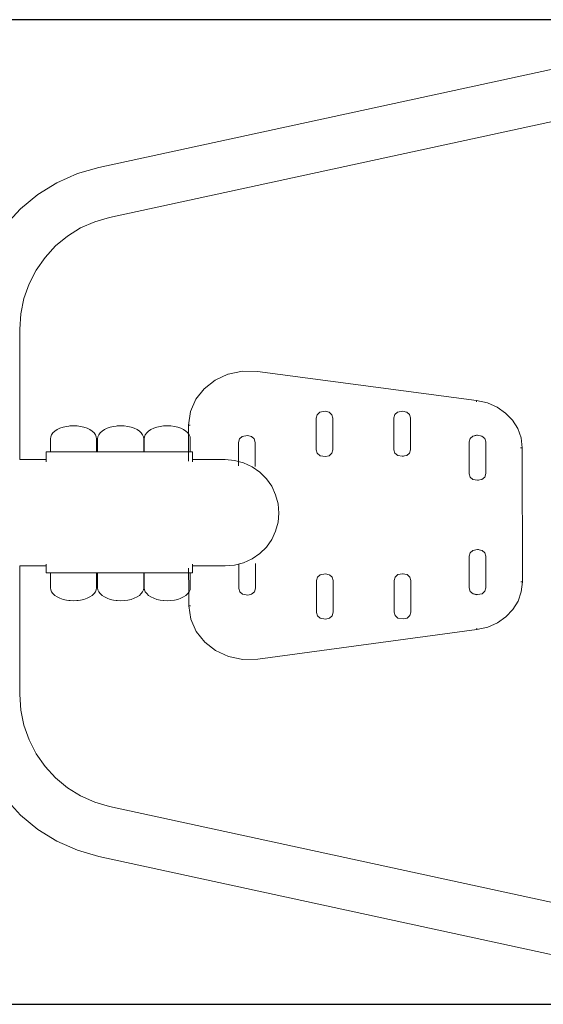
# Model space of a CAD drawing. Units: millimetres. Extents: x 1478 to 3623, y 1328 to 1799.
# Drawn here: x 3388 to 3433, y 1480 to 1566 of the extents above; entities that cross this region are included whole.
import ezdxf

# ---------------------------------------------------------------- set-up
doc = ezdxf.new("R2010")
doc.units = ezdxf.units.MM
doc.layers.get('Defpoints').update_dxf_attribs({"color": 250})
doc.layers.add('ProfileEdges_Nr_Pióra__7', color=7, linetype='Continuous', lineweight=18)

# ---------------------------------------------------------------- blocks, each defined once
blk = doc.blocks.new('*U16')
at = {"layer": 'Defpoints'}
blk.add_lwpolyline([(-116.641, -34.344), (141.985, -34.344), (141.985, 50.839), (-116.641, 50.839)], close=True, dxfattribs=at)

msp = doc.modelspace()

# ---------------------------------------------------------------- block references
msp.add_blockref('*U16', (3328.735, 1514.749))

# ---------------------------------------------------------------- next in the draw order: linework, layer by layer
at = {"layer": 'ProfileEdges_Nr_Pióra__7', "linetype": 'Continuous', "flags": 128}
for points in [[(3452.436, 1565.295), (3394.872, 1552.81)], [(3453.362, 1560.97), (3395.798, 1548.484)], [(3393.015, 1552.272), (3391.248, 1551.486)], [(3394.872, 1552.81), (3393.015, 1552.272)], [(3391.248, 1551.486), (3389.602, 1550.466)], [(3389.602, 1550.466), (3388.109, 1549.232)], [(3388.109, 1549.232), (3386.796, 1547.805)], [(3394.515, 1548.113), (3393.293, 1547.569)], [(3395.798, 1548.484), (3394.515, 1548.113)], [(3393.293, 1547.569), (3392.155, 1546.865)], [(3392.155, 1546.865), (3391.124, 1546.011)], [(3391.124, 1546.011), (3390.216, 1545.025)], [(3390.216, 1545.025), (3389.449, 1543.924)], [(3389.449, 1543.924), (3388.838, 1542.729)], [(3388.838, 1542.729), (3388.393, 1541.461)], [(3388.393, 1541.461), (3388.123, 1540.145)], [(3388.123, 1540.145), (3388.032, 1538.804)], [(3388.032, 1538.804), (3388.032, 1527.536)], [(3407.275, 1535.176), (3406.037, 1534.914)], [(3408.581, 1535.154), (3407.276, 1535.176)], [(3408.581, 1535.154), (3427.525, 1532.649)], [(3403.983, 1533.666), (3404.923, 1534.399)], [(3406.035, 1534.914), (3404.924, 1534.399)], [(3403.255, 1532.751), (3403.982, 1533.666)], [(3403.255, 1532.751), (3402.788, 1531.685)], [(3427.506, 1532.53), (3427.526, 1532.647)], [(3427.526, 1532.649), (3428.456, 1532.438)], [(3429.296, 1532.068), (3428.456, 1532.438)], [(3402.625, 1530.506), (3402.788, 1531.685)], [(3413.982, 1531.628), (3413.744, 1531.413)], [(3413.982, 1531.628), (3414.445, 1531.707)], [(3414.769, 1531.629), (3414.445, 1531.707)], [(3415.008, 1531.415), (3414.771, 1531.629)], [(3420.462, 1531.425), (3420.7, 1531.639)], [(3420.7, 1531.639), (3421.162, 1531.719)], [(3421.471, 1531.645), (3421.163, 1531.719)], [(3421.488, 1531.641), (3421.471, 1531.645)], [(3421.726, 1531.427), (3421.489, 1531.641)], [(3430.026, 1531.56), (3429.296, 1532.068)], [(3413.744, 1531.413), (3413.657, 1531.12)], [(3413.662, 1528.375), (3413.657, 1531.12)], [(3415.008, 1531.415), (3415.096, 1531.122)], [(3415.101, 1528.378), (3415.096, 1531.122)], [(3420.376, 1531.131), (3420.462, 1531.425)], [(3420.38, 1528.387), (3420.376, 1531.131)], [(3421.814, 1531.134), (3421.726, 1531.427)], [(3421.819, 1528.389), (3421.814, 1531.134)], [(3430.026, 1531.56), (3430.627, 1530.935)], [(3431.081, 1530.212), (3430.627, 1530.935)], [(3391.066, 1529.988), (3390.902, 1529.836)], [(3391.269, 1530.124), (3391.066, 1529.988)], [(3391.507, 1530.24), (3391.269, 1530.124)], [(3391.774, 1530.333), (3391.507, 1530.24)], [(3392.063, 1530.401), (3391.774, 1530.333)], [(3392.063, 1530.401), (3392.275, 1530.429)], [(3392.367, 1530.443), (3392.275, 1530.429)], [(3392.382, 1530.443), (3392.367, 1530.443)], [(3392.679, 1530.457), (3392.382, 1530.443)], [(3392.679, 1530.457), (3392.976, 1530.443)], [(3392.991, 1530.443), (3392.976, 1530.443)], [(3392.991, 1530.443), (3393.295, 1530.401)], [(3393.295, 1530.401), (3393.584, 1530.333)], [(3393.584, 1530.333), (3393.851, 1530.24)], [(3393.851, 1530.24), (3394.089, 1530.124)], [(3394.089, 1530.124), (3394.292, 1529.988)], [(3394.292, 1529.988), (3394.456, 1529.836)], [(3395.146, 1529.988), (3394.983, 1529.836)], [(3395.349, 1530.124), (3395.146, 1529.988)], [(3395.587, 1530.24), (3395.349, 1530.124)], [(3395.854, 1530.333), (3395.587, 1530.24)], [(3396.143, 1530.401), (3395.854, 1530.333)], [(3396.143, 1530.401), (3396.355, 1530.429)], [(3396.447, 1530.443), (3396.355, 1530.429)], [(3396.463, 1530.443), (3396.447, 1530.443)], [(3396.759, 1530.457), (3396.463, 1530.443)], [(3396.759, 1530.457), (3397.056, 1530.443)], [(3397.071, 1530.443), (3397.056, 1530.443)], [(3397.071, 1530.443), (3397.375, 1530.401)], [(3397.375, 1530.401), (3397.664, 1530.333)], [(3397.664, 1530.333), (3397.931, 1530.24)], [(3397.931, 1530.24), (3398.169, 1530.124)], [(3398.169, 1530.124), (3398.372, 1529.988)], [(3398.372, 1529.988), (3398.536, 1529.836)], [(3399.169, 1529.988), (3399.006, 1529.836)], [(3399.372, 1530.124), (3399.169, 1529.988)], [(3399.61, 1530.24), (3399.372, 1530.124)], [(3399.877, 1530.333), (3399.61, 1530.24)], [(3400.166, 1530.401), (3399.877, 1530.333)], [(3400.47, 1530.443), (3400.166, 1530.401)], [(3400.486, 1530.443), (3400.47, 1530.443)], [(3400.782, 1530.457), (3400.486, 1530.443)], [(3400.782, 1530.457), (3401.079, 1530.443)], [(3401.094, 1530.443), (3401.079, 1530.443)], [(3401.094, 1530.443), (3401.398, 1530.401)], [(3401.398, 1530.401), (3401.687, 1530.333)], [(3401.687, 1530.333), (3401.954, 1530.24)], [(3401.954, 1530.24), (3402.192, 1530.124)], [(3402.192, 1530.124), (3402.395, 1529.988)], [(3402.395, 1529.988), (3402.559, 1529.836)], [(3402.615, 1529.604), (3402.619, 1530.506)], [(3402.627, 1530.506), (3402.76, 1530.506)], [(3431.081, 1530.212), (3431.368, 1529.412)], [(3390.71, 1529.498), (3390.685, 1529.32)], [(3390.685, 1529.32), (3390.685, 1528.212)], [(3390.783, 1529.671), (3390.71, 1529.498)], [(3390.902, 1529.836), (3390.783, 1529.671)], [(3394.456, 1529.836), (3394.575, 1529.671)], [(3394.575, 1529.671), (3394.648, 1529.497)], [(3394.648, 1529.497), (3394.673, 1529.32)], [(3394.673, 1529.32), (3394.673, 1528.213)], [(3394.79, 1529.497), (3394.765, 1529.32)], [(3394.765, 1529.32), (3394.765, 1528.213)], [(3394.863, 1529.671), (3394.79, 1529.497)], [(3394.983, 1529.836), (3394.863, 1529.671)], [(3398.536, 1529.836), (3398.655, 1529.671)], [(3398.655, 1529.671), (3398.729, 1529.497)], [(3398.729, 1529.497), (3398.753, 1529.32)], [(3398.753, 1529.32), (3398.753, 1528.213)], [(3398.813, 1529.497), (3398.788, 1529.32)], [(3398.788, 1529.32), (3398.788, 1528.213)], [(3398.886, 1529.671), (3398.813, 1529.497)], [(3399.006, 1529.836), (3398.886, 1529.671)], [(3402.559, 1529.836), (3402.679, 1529.671)], [(3402.614, 1529.297), (3402.615, 1529.604)], [(3402.617, 1527.385), (3402.614, 1529.297)], [(3402.679, 1529.671), (3402.752, 1529.497)], [(3402.752, 1529.497), (3402.776, 1529.32)], [(3402.776, 1529.32), (3402.776, 1528.213)], [(3406.943, 1529.02), (3407.03, 1529.313)], [(3407.268, 1529.528), (3407.03, 1529.313)], [(3407.268, 1529.528), (3407.731, 1529.607)], [(3408.055, 1529.529), (3407.731, 1529.607)], [(3408.056, 1529.529), (3408.294, 1529.315)], [(3408.294, 1529.315), (3408.382, 1529.023)], [(3426.96, 1529.348), (3426.874, 1529.055)], [(3426.878, 1526.31), (3426.874, 1529.055)], [(3427.199, 1529.563), (3426.96, 1529.348)], [(3427.202, 1529.564), (3427.524, 1529.642)], [(3427.592, 1529.631), (3427.202, 1529.564)], [(3427.524, 1529.642), (3427.592, 1529.631)], [(3427.592, 1529.631), (3427.982, 1529.565)], [(3427.987, 1529.564), (3428.225, 1529.35)], [(3428.225, 1529.35), (3428.312, 1529.057)], [(3428.317, 1526.313), (3428.312, 1529.057)], [(3431.368, 1529.412), (3431.468, 1528.554)], [(3390.314, 1528.213), (3390.304, 1528.213)], [(3390.304, 1528.213), (3390.304, 1527.536)], [(3390.313, 1528.114), (3390.314, 1528.213)], [(3390.685, 1528.212), (3390.314, 1528.213)], [(3390.722, 1528.213), (3390.685, 1528.212)], [(3390.769, 1528.213), (3390.722, 1528.213)], [(3390.783, 1528.213), (3390.769, 1528.213)], [(3391.027, 1528.213), (3390.783, 1528.213)], [(3391.066, 1528.213), (3391.027, 1528.213)], [(3391.151, 1528.213), (3391.066, 1528.213)], [(3391.446, 1528.213), (3391.151, 1528.213)], [(3392.562, 1528.213), (3391.151, 1528.213)], [(3391.507, 1528.213), (3391.446, 1528.213)], [(3391.783, 1528.213), (3391.507, 1528.213)], [(3391.986, 1528.213), (3391.783, 1528.213)], [(3392.063, 1528.213), (3391.986, 1528.213)], [(3392.562, 1528.213), (3392.063, 1528.213)], [(3392.594, 1528.213), (3392.562, 1528.213)], [(3394.464, 1528.213), (3392.562, 1528.213)], [(3392.679, 1528.213), (3392.594, 1528.213)], [(3393.21, 1528.213), (3392.679, 1528.213)], [(3393.295, 1528.213), (3393.21, 1528.213)], [(3393.465, 1528.213), (3393.295, 1528.213)], [(3393.775, 1528.213), (3393.465, 1528.213)], [(3393.851, 1528.213), (3393.775, 1528.213)], [(3394.231, 1528.213), (3393.851, 1528.213)], [(3394.292, 1528.213), (3394.231, 1528.213)], [(3394.464, 1528.213), (3394.292, 1528.213)], [(3394.536, 1528.213), (3394.464, 1528.213)], [(3396.626, 1528.213), (3394.464, 1528.213)], [(3398.789, 1528.213), (3394.464, 1528.213)], [(3394.575, 1528.213), (3394.536, 1528.213)], [(3394.659, 1528.213), (3394.575, 1528.213)], [(3394.673, 1528.213), (3394.659, 1528.213)], [(3394.765, 1528.213), (3394.673, 1528.213)], [(3394.849, 1528.213), (3394.765, 1528.213)], [(3394.863, 1528.213), (3394.849, 1528.213)], [(3395.107, 1528.213), (3394.863, 1528.213)], [(3395.146, 1528.213), (3395.107, 1528.213)], [(3395.527, 1528.213), (3395.146, 1528.213)], [(3395.587, 1528.213), (3395.529, 1528.213)], [(3396.067, 1528.213), (3395.587, 1528.213)], [(3396.143, 1528.213), (3396.067, 1528.213)], [(3396.626, 1528.213), (3396.143, 1528.213)], [(3396.674, 1528.213), (3396.626, 1528.213)], [(3398.789, 1528.213), (3396.626, 1528.213)], [(3396.759, 1528.213), (3396.674, 1528.213)], [(3397.291, 1528.213), (3396.759, 1528.213)], [(3397.375, 1528.213), (3397.291, 1528.213)], [(3397.724, 1528.213), (3397.375, 1528.213)], [(3397.855, 1528.213), (3397.724, 1528.213)], [(3397.931, 1528.213), (3397.855, 1528.213)], [(3398.312, 1528.213), (3397.931, 1528.213)], [(3398.372, 1528.213), (3398.312, 1528.213)], [(3398.617, 1528.213), (3398.372, 1528.213)], [(3398.655, 1528.213), (3398.617, 1528.213)], [(3398.74, 1528.213), (3398.655, 1528.213)], [(3398.753, 1528.213), (3398.74, 1528.213)], [(3398.788, 1528.213), (3398.753, 1528.213)], [(3398.873, 1528.213), (3398.788, 1528.213)], [(3400.69, 1528.213), (3398.789, 1528.213)], [(3402.102, 1528.213), (3398.789, 1528.213)], [(3398.886, 1528.213), (3398.873, 1528.213)], [(3398.886, 1528.213), (3399.13, 1528.213)], [(3399.169, 1528.213), (3399.13, 1528.213)], [(3399.55, 1528.213), (3399.169, 1528.213)], [(3399.61, 1528.213), (3399.55, 1528.213)], [(3399.788, 1528.213), (3399.61, 1528.213)], [(3400.09, 1528.213), (3399.788, 1528.213)], [(3400.166, 1528.213), (3400.09, 1528.213)], [(3400.69, 1528.213), (3400.166, 1528.213)], [(3402.102, 1528.213), (3400.69, 1528.213)], [(3400.782, 1528.213), (3400.698, 1528.213)], [(3401.314, 1528.213), (3400.782, 1528.213)], [(3401.398, 1528.213), (3401.314, 1528.213)], [(3401.47, 1528.213), (3401.398, 1528.213)], [(3401.878, 1528.213), (3401.47, 1528.213)], [(3401.954, 1528.213), (3401.878, 1528.213)], [(3402.102, 1528.213), (3401.954, 1528.213)], [(3402.335, 1528.213), (3402.102, 1528.213)], [(3402.395, 1528.213), (3402.335, 1528.213)], [(3402.64, 1528.213), (3402.395, 1528.213)], [(3402.677, 1528.213), (3402.64, 1528.213)], [(3402.763, 1528.213), (3402.679, 1528.213)], [(3402.776, 1528.213), (3402.763, 1528.213)], [(3402.963, 1528.213), (3402.776, 1528.213)], [(3402.963, 1528.213), (3402.963, 1527.536)], [(3406.946, 1527), (3406.943, 1529.02)], [(3408.385, 1526.932), (3408.382, 1529.023)], [(3413.75, 1528.082), (3413.662, 1528.375)], [(3415.014, 1528.085), (3415.101, 1528.378)], [(3420.468, 1528.094), (3420.38, 1528.387)], [(3421.732, 1528.096), (3421.819, 1528.389)], [(3431.466, 1528.553), (3431.332, 1528.553)], [(3431.486, 1516.943), (3431.466, 1528.553)], [(3390.304, 1527.536), (3388.032, 1527.536)], [(3390.314, 1528.104), (3390.313, 1528.114)], [(3390.314, 1528.104), (3390.314, 1527.536)], [(3390.314, 1527.536), (3390.314, 1527.472)], [(3390.314, 1527.472), (3390.314, 1527.338)], [(3405.799, 1527.536), (3402.963, 1527.536)], [(3402.963, 1527.536), (3402.963, 1527.524)], [(3402.963, 1527.524), (3402.963, 1527.338)], [(3406.604, 1527.466), (3405.799, 1527.536)], [(3407.384, 1527.257), (3406.604, 1527.466)], [(3413.989, 1527.868), (3413.75, 1528.082)], [(3414.452, 1527.791), (3413.989, 1527.868)], [(3414.452, 1527.791), (3414.776, 1527.87)], [(3414.778, 1527.87), (3415.014, 1528.085)], [(3420.707, 1527.88), (3420.468, 1528.094)], [(3421.101, 1527.814), (3420.707, 1527.88)], [(3421.101, 1527.814), (3421.494, 1527.881)], [(3421.17, 1527.802), (3421.101, 1527.814)], [(3421.732, 1528.096), (3421.496, 1527.881)], [(3408.116, 1526.915), (3407.384, 1527.257)], [(3408.778, 1526.452), (3408.116, 1526.915)], [(3409.35, 1525.88), (3408.778, 1526.452)], [(3409.813, 1525.218), (3409.35, 1525.88)], [(3426.966, 1526.018), (3426.878, 1526.31)], [(3426.966, 1526.018), (3427.205, 1525.803)], [(3427.599, 1525.737), (3427.205, 1525.803)], [(3427.599, 1525.737), (3427.992, 1525.805)], [(3427.668, 1525.726), (3427.599, 1525.737)], [(3428.23, 1526.02), (3427.994, 1525.805)], [(3428.23, 1526.02), (3428.317, 1526.313)], [(3410.154, 1524.486), (3409.813, 1525.218)], [(3410.364, 1523.706), (3410.154, 1524.486)], [(3410.434, 1522.901), (3410.364, 1523.706)], [(3410.364, 1522.107), (3410.434, 1522.901)], [(3410.154, 1521.337), (3410.364, 1522.107)], [(3409.35, 1519.962), (3409.813, 1520.615)], [(3409.813, 1520.615), (3410.154, 1521.337)], [(3408.778, 1519.398), (3409.35, 1519.962)], [(3426.978, 1519.463), (3427.216, 1519.678)], [(3427.216, 1519.678), (3427.609, 1519.745)], [(3427.609, 1519.745), (3427.679, 1519.757)], [(3428.003, 1519.679), (3427.609, 1519.745)], [(3428.005, 1519.679), (3428.242, 1519.465)], [(3407.384, 1518.604), (3408.116, 1518.941)], [(3408.116, 1518.941), (3408.778, 1519.398)], [(3426.978, 1519.463), (3426.891, 1519.17)], [(3426.896, 1516.425), (3426.891, 1519.17)], [(3428.33, 1519.172), (3428.242, 1519.465)], [(3428.334, 1516.428), (3428.33, 1519.172)], [(3388.032, 1518.329), (3388.032, 1507.199)], [(3388.032, 1518.329), (3390.304, 1518.329)], [(3390.304, 1518.329), (3390.304, 1517.722)], [(3390.314, 1518.473), (3390.314, 1518.329)], [(3390.314, 1518.329), (3390.314, 1517.722)], [(3402.634, 1518.151), (3402.637, 1516.098)], [(3402.962, 1518.473), (3402.962, 1518.329)], [(3402.962, 1518.329), (3405.799, 1518.329)], [(3402.962, 1518.329), (3402.962, 1517.722)], [(3405.799, 1518.329), (3406.604, 1518.398)], [(3406.604, 1518.398), (3407.384, 1518.604)], [(3406.965, 1516.391), (3406.961, 1518.453)], [(3408.404, 1516.393), (3408.4, 1518.528)], [(3390.304, 1517.722), (3390.314, 1517.722)], [(3390.314, 1517.722), (3390.685, 1517.722)], [(3390.685, 1517.722), (3390.685, 1516.449)], [(3390.685, 1517.722), (3390.782, 1517.722)], [(3390.782, 1517.722), (3391.063, 1517.722)], [(3391.066, 1517.722), (3391.151, 1517.722)], [(3391.151, 1517.722), (3391.503, 1517.722)], [(3391.507, 1517.722), (3391.783, 1517.722)], [(3391.783, 1517.722), (3392.058, 1517.722)], [(3391.783, 1517.722), (3393.465, 1517.722)], [(3391.783, 1517.722), (3395.528, 1517.722)], [(3392.063, 1517.722), (3392.562, 1517.722)], [(3392.562, 1517.722), (3392.674, 1517.722)], [(3392.679, 1517.722), (3393.29, 1517.722)], [(3393.295, 1517.722), (3393.465, 1517.722)], [(3393.465, 1517.722), (3393.847, 1517.722)], [(3393.465, 1517.722), (3395.528, 1517.722)], [(3393.851, 1517.722), (3394.289, 1517.722)], [(3394.292, 1517.722), (3394.464, 1517.722)], [(3394.464, 1517.722), (3394.573, 1517.722)], [(3394.575, 1517.722), (3394.673, 1517.722)], [(3394.673, 1517.722), (3394.673, 1516.449)], [(3394.673, 1517.722), (3394.765, 1517.722)], [(3394.765, 1517.722), (3394.765, 1516.449)], [(3394.765, 1517.722), (3394.863, 1517.722)], [(3394.863, 1517.722), (3395.144, 1517.722)], [(3395.146, 1517.722), (3395.528, 1517.722)], [(3395.528, 1517.722), (3395.584, 1517.722)], [(3395.528, 1517.722), (3397.724, 1517.722)], [(3395.528, 1517.722), (3399.788, 1517.722)], [(3395.587, 1517.722), (3396.139, 1517.722)], [(3396.143, 1517.722), (3396.626, 1517.722)], [(3396.626, 1517.722), (3396.754, 1517.722)], [(3396.759, 1517.722), (3397.371, 1517.722)], [(3397.375, 1517.722), (3397.724, 1517.722)], [(3397.724, 1517.722), (3397.927, 1517.722)], [(3397.724, 1517.722), (3399.788, 1517.722)], [(3397.931, 1517.722), (3398.369, 1517.722)], [(3398.372, 1517.722), (3398.653, 1517.722)], [(3398.655, 1517.722), (3398.753, 1517.722)], [(3398.753, 1517.722), (3398.753, 1516.449)], [(3398.753, 1517.722), (3398.788, 1517.722)], [(3398.788, 1517.722), (3398.788, 1516.449)], [(3398.788, 1517.722), (3398.886, 1517.722)], [(3398.886, 1517.722), (3399.167, 1517.722)], [(3399.169, 1517.722), (3399.607, 1517.722)], [(3399.61, 1517.722), (3399.788, 1517.722)], [(3399.788, 1517.722), (3400.162, 1517.722)], [(3399.788, 1517.722), (3401.47, 1517.722)], [(3400.166, 1517.722), (3400.69, 1517.722)], [(3400.69, 1517.722), (3400.778, 1517.722)], [(3400.782, 1517.722), (3401.394, 1517.722)], [(3401.398, 1517.722), (3401.47, 1517.722)], [(3401.47, 1517.722), (3401.95, 1517.722)], [(3401.47, 1517.722), (3402.677, 1517.722)], [(3401.954, 1517.722), (3402.102, 1517.722)], [(3402.102, 1517.722), (3402.392, 1517.722)], [(3402.395, 1517.722), (3402.677, 1517.722)], [(3402.679, 1517.722), (3402.776, 1517.722)], [(3402.776, 1517.722), (3402.776, 1516.449)], [(3402.962, 1517.722), (3402.776, 1517.722)], [(3413.682, 1517.059), (3413.769, 1517.352)], [(3413.769, 1517.352), (3414.007, 1517.567)], [(3414.007, 1517.567), (3414.47, 1517.646)], [(3414.794, 1517.568), (3414.47, 1517.646)], [(3414.796, 1517.568), (3415.033, 1517.354)], [(3415.121, 1517.061), (3415.033, 1517.354)], [(3420.4, 1517.071), (3420.487, 1517.364)], [(3420.487, 1517.364), (3420.725, 1517.579)], [(3420.725, 1517.579), (3421.118, 1517.646)], [(3421.118, 1517.646), (3421.188, 1517.658)], [(3421.512, 1517.58), (3421.118, 1517.646)], [(3421.514, 1517.58), (3421.751, 1517.366)], [(3421.751, 1517.366), (3421.839, 1517.073)], [(3390.685, 1516.449), (3390.709, 1516.271)], [(3390.709, 1516.271), (3390.782, 1516.098)], [(3394.648, 1516.271), (3394.575, 1516.098)], [(3394.673, 1516.449), (3394.648, 1516.271)], [(3394.765, 1516.449), (3394.79, 1516.271)], [(3394.79, 1516.271), (3394.863, 1516.098)], [(3398.729, 1516.271), (3398.655, 1516.098)], [(3398.753, 1516.449), (3398.729, 1516.271)], [(3398.788, 1516.449), (3398.813, 1516.271)], [(3398.813, 1516.271), (3398.886, 1516.098)], [(3402.752, 1516.271), (3402.679, 1516.098)], [(3402.776, 1516.449), (3402.752, 1516.271)], [(3407.053, 1516.098), (3406.965, 1516.391)], [(3408.404, 1516.393), (3408.317, 1516.1)], [(3413.687, 1514.314), (3413.682, 1517.059)], [(3415.125, 1514.317), (3415.121, 1517.061)], [(3420.405, 1514.326), (3420.4, 1517.071)], [(3421.844, 1514.329), (3421.839, 1517.073)], [(3426.896, 1516.425), (3426.984, 1516.133)], [(3428.334, 1516.428), (3428.248, 1516.135)], [(3431.486, 1516.943), (3431.352, 1516.943)], [(3431.488, 1516.942), (3431.391, 1516.084)], [(3390.782, 1516.098), (3390.902, 1515.933)], [(3390.902, 1515.933), (3391.066, 1515.781)], [(3391.066, 1515.781), (3391.269, 1515.645)], [(3391.269, 1515.645), (3391.507, 1515.529)], [(3391.507, 1515.529), (3391.773, 1515.436)], [(3391.773, 1515.436), (3392.063, 1515.367)], [(3393.584, 1515.436), (3393.295, 1515.367)], [(3393.851, 1515.529), (3393.584, 1515.436)], [(3394.089, 1515.645), (3393.851, 1515.529)], [(3394.292, 1515.781), (3394.089, 1515.645)], [(3394.455, 1515.933), (3394.292, 1515.781)], [(3394.575, 1516.098), (3394.455, 1515.933)], [(3394.863, 1516.098), (3394.983, 1515.933)], [(3394.983, 1515.933), (3395.146, 1515.781)], [(3395.146, 1515.781), (3395.349, 1515.645)], [(3395.349, 1515.645), (3395.587, 1515.529)], [(3395.587, 1515.529), (3395.854, 1515.436)], [(3395.854, 1515.436), (3396.143, 1515.367)], [(3397.664, 1515.436), (3397.375, 1515.367)], [(3397.931, 1515.529), (3397.664, 1515.436)], [(3398.169, 1515.645), (3397.931, 1515.529)], [(3398.372, 1515.781), (3398.169, 1515.645)], [(3398.536, 1515.933), (3398.372, 1515.781)], [(3398.655, 1516.098), (3398.536, 1515.933)], [(3398.886, 1516.098), (3399.006, 1515.933)], [(3399.006, 1515.933), (3399.169, 1515.781)], [(3399.169, 1515.781), (3399.372, 1515.645)], [(3399.372, 1515.645), (3399.61, 1515.529)], [(3399.61, 1515.529), (3399.877, 1515.436)], [(3399.877, 1515.436), (3400.166, 1515.367)], [(3401.687, 1515.436), (3401.398, 1515.367)], [(3401.954, 1515.529), (3401.687, 1515.436)], [(3402.192, 1515.645), (3401.954, 1515.529)], [(3402.395, 1515.781), (3402.192, 1515.645)], [(3402.559, 1515.933), (3402.395, 1515.781)], [(3402.679, 1516.098), (3402.559, 1515.933)], [(3402.639, 1515.792), (3402.637, 1516.098)], [(3402.639, 1515.792), (3402.646, 1514.89)], [(3407.292, 1515.884), (3407.053, 1516.098)], [(3407.755, 1515.806), (3407.292, 1515.884)], [(3407.755, 1515.806), (3408.079, 1515.885)], [(3408.317, 1516.1), (3408.08, 1515.885)], [(3427.222, 1515.918), (3426.984, 1516.133)], [(3427.226, 1515.918), (3427.616, 1515.852)], [(3427.548, 1515.841), (3427.226, 1515.918)], [(3427.548, 1515.841), (3427.616, 1515.852)], [(3427.616, 1515.852), (3428.006, 1515.919)], [(3428.248, 1516.135), (3428.011, 1515.92)], [(3431.391, 1516.084), (3431.107, 1515.283)], [(3392.063, 1515.367), (3392.274, 1515.34)], [(3392.274, 1515.34), (3392.367, 1515.326)], [(3392.367, 1515.326), (3392.382, 1515.326)], [(3392.382, 1515.326), (3392.679, 1515.312)], [(3392.975, 1515.326), (3392.679, 1515.312)], [(3392.991, 1515.326), (3392.975, 1515.326)], [(3393.083, 1515.34), (3392.991, 1515.326)], [(3393.295, 1515.367), (3393.083, 1515.34)], [(3396.143, 1515.367), (3396.355, 1515.34)], [(3396.355, 1515.34), (3396.447, 1515.326)], [(3396.447, 1515.326), (3396.463, 1515.326)], [(3396.463, 1515.326), (3396.759, 1515.312)], [(3397.056, 1515.326), (3396.759, 1515.312)], [(3397.056, 1515.326), (3397.071, 1515.326)], [(3397.375, 1515.367), (3397.071, 1515.326)], [(3400.166, 1515.367), (3400.47, 1515.326)], [(3400.47, 1515.326), (3400.485, 1515.326)], [(3400.485, 1515.326), (3400.782, 1515.312)], [(3401.079, 1515.326), (3400.782, 1515.312)], [(3401.079, 1515.326), (3401.094, 1515.326)], [(3401.398, 1515.367), (3401.094, 1515.326)], [(3402.819, 1513.711), (3402.652, 1514.889)], [(3402.788, 1514.89), (3402.654, 1514.889)], [(3430.656, 1514.558), (3430.057, 1513.931)], [(3430.656, 1514.558), (3431.107, 1515.283)], [(3402.819, 1513.711), (3403.29, 1512.647)], [(3413.775, 1514.022), (3413.687, 1514.314)], [(3414.013, 1513.807), (3413.775, 1514.022)], [(3414.476, 1513.73), (3414.013, 1513.807)], [(3414.476, 1513.73), (3414.8, 1513.809)], [(3414.802, 1513.809), (3415.039, 1514.024)], [(3415.039, 1514.024), (3415.125, 1514.317)], [(3420.405, 1514.326), (3420.493, 1514.033)], [(3420.493, 1514.033), (3420.732, 1513.819)], [(3421.195, 1513.742), (3420.732, 1513.819)], [(3421.502, 1513.816), (3421.195, 1513.742)], [(3421.502, 1513.816), (3421.519, 1513.821)], [(3421.757, 1514.035), (3421.52, 1513.821)], [(3421.844, 1514.329), (3421.757, 1514.035)], [(3429.328, 1513.421), (3430.057, 1513.931)], [(3427.56, 1512.835), (3427.541, 1512.953)], [(3428.49, 1513.047), (3427.561, 1512.834)], [(3428.49, 1513.047), (3429.328, 1513.421)], [(3404.02, 1511.734), (3403.29, 1512.647)], [(3427.559, 1512.834), (3408.624, 1510.262)], [(3404.022, 1511.734), (3404.964, 1511.005)], [(3404.965, 1511.005), (3406.078, 1510.494)], [(3406.079, 1510.494), (3407.318, 1510.236)], [(3407.32, 1510.236), (3408.624, 1510.262)], [(3388.032, 1507.199), (3388.123, 1505.858)], [(3388.123, 1505.858), (3388.393, 1504.541)], [(3388.393, 1504.541), (3388.838, 1503.274)], [(3388.838, 1503.274), (3389.449, 1502.079)], [(3389.449, 1502.079), (3390.216, 1500.978)], [(3390.216, 1500.978), (3391.124, 1499.991)], [(3391.124, 1499.991), (3392.155, 1499.138)], [(3392.155, 1499.138), (3393.293, 1498.433)], [(3393.293, 1498.433), (3394.514, 1497.89)], [(3386.796, 1498.198), (3388.109, 1496.771)], [(3394.514, 1497.89), (3395.798, 1497.518)], [(3395.798, 1497.518), (3453.361, 1485.033)], [(3388.109, 1496.771), (3389.602, 1495.537)], [(3389.602, 1495.537), (3391.248, 1494.517)], [(3391.248, 1494.517), (3393.015, 1493.731)], [(3393.015, 1493.731), (3394.872, 1493.193)], [(3394.872, 1493.193), (3452.435, 1480.708)]]:
    msp.add_lwpolyline(points, dxfattribs=at)

doc.saveas('drawing.dxf')
